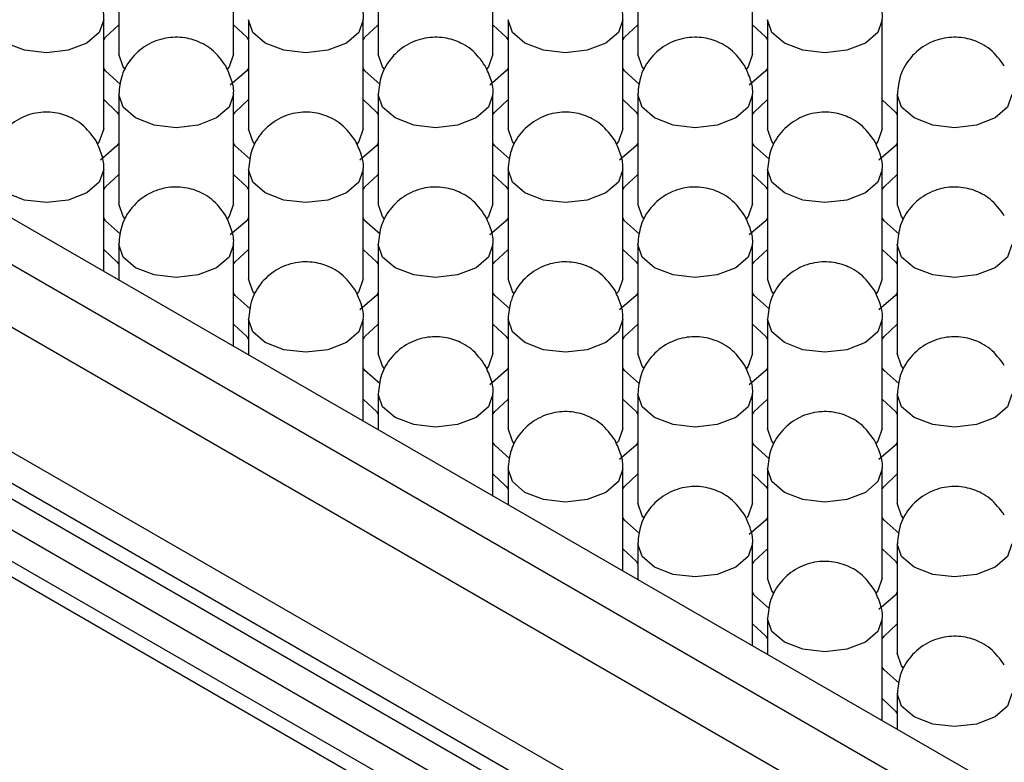
# Model space of a CAD drawing. Units: millimetres. Extents: x 11673 to 11970, y -7568 to -7358.
# Drawn here: x 11702 to 11707, y -7533 to -7529 of the extents above; entities that cross this region are included whole.
import ezdxf

# ---------------------------------------------------------------- set-up
doc = ezdxf.new("R2010")
doc.units = ezdxf.units.MM
doc.header["$LTSCALE"] = 10
doc.layers.add('1轮廓实线层', color=7, linetype='Continuous')

msp = doc.modelspace()

# ---------------------------------------------------------------- linework, layer by layer
at = {"layer": '1轮廓实线层'}
for p, q in [((11697.594446, -7527.260084), (11727.588229, -7544.575126)), ((11727.530842, -7544.786921), (11697.382313, -7527.382546)), ((11697.240891, -7527.627495), (11727.472379, -7545.079762)), ((11702.343188, -7528.248082), (11702.343188, -7528.819661)), ((11702.943188, -7528.81966), (11702.943188, -7528.248081)), ((11703.700834, -7528.248082), (11703.700834, -7528.81966)), ((11704.300834, -7528.81966), (11704.300834, -7528.248082)), ((11705.058478, -7528.248082), (11705.058478, -7528.81966)), ((11705.658479, -7528.81966), (11705.658479, -7528.248082)), ((11727.434351, -7545.711041), (11697.240891, -7528.280728)), ((11697.240891, -7528.52569), (11727.434351, -7545.956003)), ((11697.311603, -7528.484869), (11727.434352, -7545.874362)), ((11702.264365, -7529.211536), (11702.264365, -7528.639958)), ((11703.02201, -7528.639958), (11703.02201, -7529.211537)), ((11703.622012, -7529.211536), (11703.622012, -7528.639958)), ((11704.379656, -7528.639958), (11704.379656, -7529.211536)), ((11704.979656, -7529.211536), (11704.979656, -7528.639958)), ((11705.737301, -7528.639958), (11705.737301, -7529.211536)), ((11706.337301, -7529.211536), (11706.337301, -7528.639958)), ((11727.434351, -7546.119312), (11697.240891, -7528.688998)), ((11697.240891, -7528.93396), (11727.434351, -7546.364274)), ((11727.434352, -7546.282632), (11697.311603, -7528.893139)), ((11702.343189, -7529.031833), (11702.343189, -7529.603412)), ((11702.943188, -7529.603413), (11702.943188, -7529.031834)), ((11703.700832, -7529.031834), (11703.700832, -7529.603413)), ((11704.300834, -7529.603412), (11704.300834, -7529.031833)), ((11705.058478, -7529.031833), (11705.058478, -7529.603412)), ((11705.658479, -7529.603412), (11705.658479, -7529.031833)), ((11706.416123, -7529.031833), (11706.416123, -7529.603412)), ((11702.264367, -7529.955972), (11702.264367, -7529.423709)), ((11703.022011, -7529.423709), (11703.022011, -7529.995288)), ((11703.62201, -7529.995288), (11703.62201, -7529.42371)), ((11704.379655, -7529.42371), (11704.379655, -7529.995288)), ((11704.979656, -7529.995288), (11704.979656, -7529.423709)), ((11705.737301, -7529.423709), (11705.737301, -7529.995288)), ((11706.337301, -7529.995288), (11706.337301, -7529.423709)), ((11702.343188, -7529.815586), (11702.343188, -7530.001476)), ((11702.943189, -7530.347848), (11702.943189, -7529.815585)), ((11703.700834, -7529.815585), (11703.700834, -7530.387164)), ((11704.300833, -7530.387164), (11704.300833, -7529.815586)), ((11705.058477, -7529.815586), (11705.058477, -7530.387164)), ((11705.658479, -7530.387164), (11705.658479, -7529.815585)), ((11706.416123, -7529.815585), (11706.416123, -7530.387164)), ((11703.02201, -7530.207462), (11703.02201, -7530.393352)), ((11703.622012, -7530.739723), (11703.622012, -7530.207461)), ((11704.379656, -7530.207461), (11704.379656, -7530.779039)), ((11704.979655, -7530.77904), (11704.979655, -7530.207462)), ((11705.7373, -7530.207462), (11705.7373, -7530.77904)), ((11706.337301, -7530.779039), (11706.337301, -7530.207461)), ((11703.700832, -7530.599337), (11703.700832, -7530.785227)), ((11704.300834, -7531.131599), (11704.300834, -7530.599337)), ((11705.058478, -7530.599337), (11705.058478, -7531.170915)), ((11705.658478, -7531.170916), (11705.658478, -7530.599337)), ((11706.416122, -7530.599337), (11706.416122, -7531.170916)), ((11704.379655, -7530.991213), (11704.379655, -7531.177103)), ((11704.979656, -7531.523475), (11704.979656, -7530.991213)), ((11705.737301, -7530.991213), (11705.737301, -7531.562791)), ((11706.3373, -7531.562792), (11706.3373, -7530.991213)), ((11705.058477, -7531.383089), (11705.058477, -7531.568979)), ((11705.658479, -7531.915351), (11705.658479, -7531.383088)), ((11706.416124, -7531.383089), (11706.416124, -7531.954667)), ((11705.7373, -7531.774965), (11705.7373, -7531.960855)), ((11706.337301, -7532.307227), (11706.337301, -7531.774964)), ((11706.416123, -7532.166841), (11706.416123, -7532.352731))]:
    msp.add_line(p, q, dxfattribs=at)
at = {"layer": '1轮廓实线层', "flags": 128}
for points in [[(11702.264365, -7528.64006), (11702.241531, -7528.706233), (11702.176497, -7528.76242), (11702.07917, -7528.799962), (11701.964365, -7528.813143), (11701.849561, -7528.79996), (11701.752233, -7528.762419)], [(11702.266044, -7528.742723), (11702.273636, -7528.731293), (11702.341511, -7528.668029)], [(11702.944866, -7528.66803), (11703.01274, -7528.731293), (11703.020333, -7528.742724)], [(11703.109879, -7528.762418), (11703.044846, -7528.706234), (11703.02201, -7528.639958), (11703.02201, -7528.639856)], [(11703.62201, -7528.640059), (11703.599174, -7528.706234), (11703.534143, -7528.762419), (11703.436816, -7528.799961), (11703.32201, -7528.813145), (11703.207205, -7528.799962), (11703.109879, -7528.762418)], [(11703.623688, -7528.742724), (11703.631281, -7528.731293), (11703.699155, -7528.66803)], [(11704.30251, -7528.66803), (11704.370385, -7528.731293), (11704.377978, -7528.742723)], [(11704.467524, -7528.762418), (11704.402492, -7528.706233), (11704.379656, -7528.639958), (11704.379656, -7528.639855)], [(11704.979656, -7528.64006), (11704.95682, -7528.706233), (11704.891788, -7528.762419), (11704.794461, -7528.799961), (11704.679656, -7528.813144), (11704.564851, -7528.799961), (11704.467524, -7528.762418)], [(11704.981334, -7528.742723), (11704.988926, -7528.731293), (11705.0568, -7528.66803)], [(11705.658478, -7528.666924), (11705.72803, -7528.731293), (11705.737301, -7528.745521)], [(11705.825169, -7528.762418), (11705.760137, -7528.706233), (11705.737301, -7528.639958), (11705.737301, -7528.639855)], [(11706.337301, -7528.64006), (11706.314465, -7528.706233), (11706.249432, -7528.762419), (11706.152106, -7528.799961), (11706.037301, -7528.813144), (11705.922496, -7528.799961), (11705.825169, -7528.762418)], [(11702.375935, -7528.898341), (11702.366024, -7528.885936), (11702.343188, -7528.819661)], [(11702.943188, -7528.81966), (11702.920352, -7528.885936), (11702.911439, -7528.8972)], [(11703.733581, -7528.898341), (11703.72367, -7528.885936), (11703.700834, -7528.81966)], [(11704.300834, -7528.81966), (11704.277998, -7528.885936), (11704.269085, -7528.897199)], [(11705.091225, -7528.898341), (11705.081315, -7528.885936), (11705.058478, -7528.81966)], [(11705.658479, -7528.81966), (11705.635643, -7528.885936), (11705.626731, -7528.8972)], [(11702.352374, -7528.978207), (11702.273636, -7528.908027), (11702.264366, -7528.8938)], [(11703.02201, -7528.8938), (11703.01274, -7528.908027), (11702.926031, -7528.982942)], [(11703.710018, -7528.978207), (11703.631281, -7528.908027), (11703.62201, -7528.8938)], [(11704.379656, -7528.893799), (11704.370385, -7528.908027), (11704.283676, -7528.982942)], [(11705.067664, -7528.978206), (11704.988926, -7528.908027), (11704.979655, -7528.8938)], [(11705.737301, -7528.893799), (11705.72803, -7528.908027), (11705.641321, -7528.982942)], [(11702.431055, -7529.154295), (11702.366025, -7529.098109), (11702.343189, -7529.031833), (11702.343189, -7529.031731)], [(11702.943187, -7529.031936), (11702.920353, -7529.098109), (11702.855319, -7529.154295), (11702.757993, -7529.191837), (11702.643189, -7529.20502), (11702.528384, -7529.191837), (11702.431055, -7529.154295)], [(11703.788701, -7529.154294), (11703.723669, -7529.098109), (11703.700832, -7529.031834), (11703.700832, -7529.031732)], [(11704.300834, -7529.031936), (11704.277997, -7529.098109), (11704.212965, -7529.154295), (11704.115639, -7529.191837), (11704.000833, -7529.20502), (11703.886028, -7529.191837), (11703.788701, -7529.154294)], [(11705.146346, -7529.154294), (11705.081315, -7529.098109), (11705.058478, -7529.031833), (11705.058478, -7529.031731)], [(11705.658479, -7529.031936), (11705.635643, -7529.098109), (11705.57061, -7529.154295), (11705.473283, -7529.191837), (11705.358479, -7529.20502), (11705.243674, -7529.191837), (11705.146346, -7529.154294)], [(11706.503991, -7529.154294), (11706.438959, -7529.098109), (11706.416123, -7529.031833), (11706.416123, -7529.031731)], [(11707.016124, -7529.031936), (11706.993287, -7529.098109), (11706.928255, -7529.154295), (11706.830928, -7529.191837), (11706.716123, -7529.20502), (11706.601319, -7529.191837), (11706.503991, -7529.154294)], [(11702.266044, -7529.059905), (11702.333919, -7529.123168), (11702.34151, -7529.134599)], [(11702.944867, -7529.134599), (11702.952458, -7529.123169), (11703.020334, -7529.059905)], [(11703.623688, -7529.059906), (11703.691562, -7529.123169), (11703.699155, -7529.134599)], [(11704.30251, -7529.134599), (11704.310103, -7529.123169), (11704.377977, -7529.059906)], [(11704.981333, -7529.059906), (11705.049207, -7529.123169), (11705.056801, -7529.134599)], [(11705.660156, -7529.134599), (11705.667748, -7529.123169), (11705.735622, -7529.059906)], [(11706.337301, -7529.0588), (11706.406852, -7529.123169), (11706.416123, -7529.137397)], [(11702.264365, -7529.211536), (11702.241531, -7529.277812), (11702.232617, -7529.289075)], [(11703.054757, -7529.290217), (11703.044846, -7529.277812), (11703.02201, -7529.211537)], [(11703.622012, -7529.211536), (11703.599174, -7529.277812), (11703.590261, -7529.289075)], [(11704.412403, -7529.290217), (11704.402492, -7529.277812), (11704.379656, -7529.211536)], [(11704.979656, -7529.211536), (11704.95682, -7529.277812), (11704.947908, -7529.289075)], [(11705.770049, -7529.290217), (11705.760137, -7529.277812), (11705.737301, -7529.211536)], [(11706.337301, -7529.211536), (11706.314465, -7529.277812), (11706.305553, -7529.289075)], [(11702.343189, -7529.285675), (11702.333916, -7529.299904), (11702.247208, -7529.374819)], [(11703.031196, -7529.370083), (11702.952458, -7529.299903), (11702.943188, -7529.285676)], [(11703.700832, -7529.285676), (11703.691562, -7529.299903), (11703.604854, -7529.374818)], [(11704.388841, -7529.370083), (11704.310103, -7529.299903), (11704.300833, -7529.285676)], [(11705.058478, -7529.285675), (11705.049207, -7529.299903), (11704.962498, -7529.374818)], [(11705.746487, -7529.370082), (11705.667749, -7529.299904), (11705.658478, -7529.285676)], [(11706.416123, -7529.285675), (11706.406852, -7529.299903), (11706.320143, -7529.374818)], [(11702.264366, -7529.423811), (11702.241529, -7529.489985), (11702.176498, -7529.546171), (11702.079171, -7529.583713), (11701.964365, -7529.596896), (11701.849561, -7529.583713), (11701.752234, -7529.54617)], [(11702.266043, -7529.526475), (11702.273637, -7529.515044), (11702.34151, -7529.451781)], [(11702.944867, -7529.451781), (11703.012741, -7529.515044), (11703.020333, -7529.526475)], [(11703.109878, -7529.546171), (11703.044847, -7529.489985), (11703.022011, -7529.423709), (11703.022011, -7529.423607)], [(11703.62201, -7529.423812), (11703.599175, -7529.489985), (11703.534142, -7529.546171), (11703.436815, -7529.583713), (11703.322011, -7529.596896), (11703.207206, -7529.583713), (11703.109878, -7529.546171)], [(11703.623689, -7529.526475), (11703.631281, -7529.515045), (11703.699156, -7529.451781)], [(11704.30251, -7529.451781), (11704.370385, -7529.515045), (11704.377977, -7529.526475)], [(11704.467524, -7529.54617), (11704.402491, -7529.489985), (11704.379655, -7529.42371), (11704.379655, -7529.423608)], [(11704.979656, -7529.423811), (11704.956819, -7529.489985), (11704.891788, -7529.546171), (11704.794461, -7529.583713), (11704.679655, -7529.596896), (11704.56485, -7529.583713), (11704.467524, -7529.54617)], [(11704.981333, -7529.526475), (11704.988926, -7529.515045), (11705.0568, -7529.451781)], [(11705.660155, -7529.451781), (11705.72803, -7529.515045), (11705.735623, -7529.526475)], [(11705.825169, -7529.54617), (11705.760137, -7529.489985), (11705.737301, -7529.423709), (11705.737301, -7529.423607)], [(11706.337301, -7529.423811), (11706.314465, -7529.489985), (11706.249432, -7529.546171), (11706.152106, -7529.583713), (11706.037301, -7529.596896), (11705.922496, -7529.583713), (11705.825169, -7529.54617)], [(11706.338979, -7529.526475), (11706.34657, -7529.515045), (11706.414445, -7529.451781)], [(11702.375936, -7529.682092), (11702.366025, -7529.669687), (11702.343189, -7529.603412)], [(11702.943188, -7529.603413), (11702.920353, -7529.669687), (11702.91144, -7529.680951)], [(11703.73358, -7529.682093), (11703.723669, -7529.669688), (11703.700832, -7529.603413)], [(11704.300834, -7529.603412), (11704.277997, -7529.669688), (11704.269085, -7529.680952)], [(11705.091226, -7529.682093), (11705.081315, -7529.669687), (11705.058478, -7529.603412)], [(11705.658479, -7529.603412), (11705.635643, -7529.669687), (11705.626731, -7529.680951)], [(11706.448871, -7529.682093), (11706.438959, -7529.669687), (11706.416123, -7529.603412)], [(11702.352375, -7529.761958), (11702.273635, -7529.69178), (11702.264367, -7529.677551)], [(11703.022011, -7529.677551), (11703.012739, -7529.69178), (11702.92603, -7529.766694)], [(11703.710018, -7529.761958), (11703.631281, -7529.691779), (11703.62201, -7529.677552)], [(11704.379655, -7529.677552), (11704.370385, -7529.691779), (11704.283676, -7529.766694)], [(11705.067663, -7529.761958), (11704.988927, -7529.69178), (11704.979655, -7529.677552)], [(11705.737301, -7529.677551), (11705.72803, -7529.691779), (11705.641321, -7529.766694)], [(11706.425309, -7529.761958), (11706.346571, -7529.69178), (11706.3373, -7529.677552)], [(11702.431056, -7529.938046), (11702.366024, -7529.881861), (11702.343188, -7529.815586), (11702.343188, -7529.815483)], [(11702.943189, -7529.815687), (11702.920352, -7529.881861), (11702.85532, -7529.938047), (11702.757994, -7529.975588), (11702.643188, -7529.988772), (11702.528383, -7529.975589), (11702.431056, -7529.938046)], [(11703.7887, -7529.938047), (11703.72367, -7529.881861), (11703.700834, -7529.815585), (11703.700834, -7529.815483)], [(11704.300833, -7529.815688), (11704.277998, -7529.881861), (11704.212964, -7529.938047), (11704.115638, -7529.975589), (11704.000834, -7529.988772), (11703.886029, -7529.975588), (11703.7887, -7529.938047)], [(11705.146346, -7529.938046), (11705.081314, -7529.881861), (11705.058477, -7529.815586), (11705.058477, -7529.815483)], [(11705.658479, -7529.815687), (11705.635642, -7529.881861), (11705.57061, -7529.938047), (11705.473283, -7529.975588), (11705.358478, -7529.988772), (11705.243673, -7529.975589), (11705.146346, -7529.938046)], [(11706.503992, -7529.938047), (11706.438959, -7529.881861), (11706.416123, -7529.815585), (11706.416123, -7529.815483)], [(11707.016124, -7529.815687), (11706.993287, -7529.881861), (11706.928255, -7529.938047), (11706.830928, -7529.975588), (11706.716123, -7529.988772), (11706.601319, -7529.975588), (11706.503992, -7529.938047)], [(11702.266043, -7529.843657), (11702.333917, -7529.906921), (11702.341511, -7529.918351)], [(11702.944866, -7529.918351), (11702.952459, -7529.90692), (11703.020333, -7529.843657)], [(11703.623689, -7529.843657), (11703.691563, -7529.90692), (11703.699155, -7529.918351)], [(11704.302511, -7529.918351), (11704.310103, -7529.906921), (11704.377978, -7529.843657)], [(11704.981333, -7529.843657), (11705.049207, -7529.906921), (11705.0568, -7529.918351)], [(11705.660155, -7529.918351), (11705.667748, -7529.906921), (11705.735622, -7529.843657)], [(11706.338978, -7529.843657), (11706.406852, -7529.906921), (11706.414446, -7529.918351)], [(11703.054758, -7530.073968), (11703.044847, -7530.061563), (11703.022011, -7529.995288)], [(11703.62201, -7529.995288), (11703.599175, -7530.061563), (11703.590263, -7530.072827)], [(11704.412403, -7530.073969), (11704.402491, -7530.061564), (11704.379655, -7529.995288)], [(11704.979656, -7529.995288), (11704.956819, -7530.061564), (11704.947907, -7530.072828)], [(11705.770049, -7530.073969), (11705.760137, -7530.061563), (11705.737301, -7529.995288)], [(11706.337301, -7529.995288), (11706.314465, -7530.061563), (11706.305553, -7530.072827)], [(11703.031197, -7530.153834), (11702.952457, -7530.083656), (11702.943189, -7530.069427)], [(11703.700834, -7530.069427), (11703.691561, -7530.083656), (11703.604853, -7530.15857)], [(11704.388841, -7530.153834), (11704.310104, -7530.083656), (11704.300833, -7530.069428)], [(11705.058477, -7530.069428), (11705.049207, -7530.083655), (11704.962498, -7530.15857)], [(11705.746486, -7530.153834), (11705.667749, -7530.083656), (11705.658478, -7530.069428)], [(11706.416123, -7530.069427), (11706.406852, -7530.083655), (11706.320143, -7530.15857)], [(11703.109879, -7530.329922), (11703.044846, -7530.273737), (11703.02201, -7530.207462), (11703.02201, -7530.207359)], [(11703.622012, -7530.207563), (11703.599174, -7530.273737), (11703.534143, -7530.329922), (11703.436816, -7530.367464), (11703.32201, -7530.380648), (11703.207205, -7530.367465), (11703.109879, -7530.329922)], [(11704.467523, -7530.329922), (11704.402492, -7530.273736), (11704.379656, -7530.207461), (11704.379656, -7530.207359)], [(11704.979655, -7530.207564), (11704.95682, -7530.273736), (11704.891787, -7530.329923), (11704.79446, -7530.367465), (11704.679656, -7530.380647), (11704.564851, -7530.367464), (11704.467523, -7530.329922)], [(11705.82517, -7530.329922), (11705.760136, -7530.273737), (11705.7373, -7530.207462), (11705.7373, -7530.207359)], [(11706.337301, -7530.207563), (11706.314464, -7530.273737), (11706.249432, -7530.329922), (11706.152106, -7530.367464), (11706.0373, -7530.380648), (11705.922495, -7530.367465), (11705.82517, -7530.329922)], [(11702.944866, -7530.235533), (11703.01274, -7530.298796), (11703.020334, -7530.310226)], [(11703.623688, -7530.310227), (11703.631282, -7530.298796), (11703.699155, -7530.235533)], [(11704.302511, -7530.235532), (11704.370386, -7530.298796), (11704.377977, -7530.310227)], [(11704.981334, -7530.310226), (11704.988926, -7530.298796), (11705.056801, -7530.235532)], [(11705.660155, -7530.235533), (11705.72803, -7530.298796), (11705.735622, -7530.310227)], [(11706.338978, -7530.310227), (11706.346571, -7530.298797), (11706.414445, -7530.235533)], [(11703.733582, -7530.465845), (11703.72367, -7530.453439), (11703.700834, -7530.387164)], [(11704.300833, -7530.387164), (11704.277998, -7530.453439), (11704.269086, -7530.464703)], [(11705.091225, -7530.465845), (11705.081314, -7530.45344), (11705.058477, -7530.387164)], [(11705.658479, -7530.387164), (11705.635642, -7530.45344), (11705.62673, -7530.464704)], [(11706.448871, -7530.465845), (11706.438959, -7530.453439), (11706.416123, -7530.387164)], [(11703.710019, -7530.54571), (11703.631281, -7530.475532), (11703.622012, -7530.461303)], [(11704.379656, -7530.461303), (11704.370384, -7530.475531), (11704.283675, -7530.550446)], [(11705.067663, -7530.54571), (11704.988927, -7530.475531), (11704.979655, -7530.461303)], [(11705.7373, -7530.461303), (11705.72803, -7530.475531), (11705.641321, -7530.550446)], [(11706.425308, -7530.54571), (11706.346571, -7530.475531), (11706.3373, -7530.461303)], [(11703.623688, -7530.627409), (11703.691562, -7530.690672), (11703.699156, -7530.702102)], [(11703.788701, -7530.721798), (11703.723669, -7530.665613), (11703.700832, -7530.599337), (11703.700832, -7530.599235)], [(11704.300834, -7530.599439), (11704.277997, -7530.665613), (11704.212965, -7530.721798), (11704.115639, -7530.75934), (11704.000833, -7530.772524), (11703.886028, -7530.759341), (11703.788701, -7530.721798)], [(11704.30251, -7530.702103), (11704.310104, -7530.690672), (11704.377977, -7530.627409)], [(11704.981334, -7530.627408), (11705.049208, -7530.690672), (11705.0568, -7530.702103)], [(11705.146346, -7530.721799), (11705.081315, -7530.665612), (11705.058478, -7530.599337), (11705.058478, -7530.599235)], [(11705.658478, -7530.59944), (11705.635643, -7530.665612), (11705.570609, -7530.721799), (11705.473282, -7530.759341), (11705.358479, -7530.772523), (11705.243674, -7530.75934), (11705.146346, -7530.721799)], [(11705.660156, -7530.702102), (11705.667749, -7530.690673), (11705.735623, -7530.627408)], [(11706.338978, -7530.627409), (11706.406852, -7530.690672), (11706.414445, -7530.702103)], [(11706.503991, -7530.721798), (11706.438959, -7530.665613), (11706.416122, -7530.599337), (11706.416123, -7530.599235)], [(11707.016124, -7530.599439), (11706.993286, -7530.665613), (11706.928255, -7530.721798), (11706.830928, -7530.75934), (11706.716122, -7530.772524), (11706.601317, -7530.759341), (11706.503991, -7530.721798)], [(11704.412404, -7530.857721), (11704.402492, -7530.845315), (11704.379656, -7530.779039)], [(11704.979655, -7530.77904), (11704.95682, -7530.845315), (11704.947908, -7530.856579)], [(11705.770048, -7530.857721), (11705.760136, -7530.845315), (11705.7373, -7530.77904)], [(11706.337301, -7530.779039), (11706.314464, -7530.845315), (11706.305552, -7530.856579)], [(11704.388842, -7530.937585), (11704.310103, -7530.867408), (11704.300834, -7530.853179)], [(11705.058478, -7530.853179), (11705.049206, -7530.867407), (11704.962497, -7530.942322)], [(11705.746486, -7530.937586), (11705.667749, -7530.867407), (11705.658478, -7530.853179)], [(11706.416122, -7530.853179), (11706.406853, -7530.867407), (11706.320143, -7530.942321)], [(11704.467525, -7531.113674), (11704.402491, -7531.057489), (11704.379655, -7530.991213), (11704.379655, -7530.991111)], [(11704.979656, -7530.991315), (11704.956819, -7531.057489), (11704.891788, -7531.113674), (11704.794461, -7531.151216), (11704.679655, -7531.1644), (11704.56485, -7531.151217), (11704.467525, -7531.113674)], [(11705.825168, -7531.113674), (11705.760137, -7531.057488), (11705.737301, -7530.991213), (11705.737301, -7530.991111)], [(11706.3373, -7530.991315), (11706.314465, -7531.057488), (11706.249431, -7531.113675), (11706.152105, -7531.151217), (11706.037301, -7531.164399), (11705.922496, -7531.151216), (11705.825168, -7531.113674)], [(11704.30251, -7531.019285), (11704.370385, -7531.082548), (11704.377978, -7531.093978)], [(11704.981333, -7531.093979), (11704.988928, -7531.082548), (11705.0568, -7531.019285)], [(11705.660156, -7531.019284), (11705.728031, -7531.082547), (11705.735622, -7531.093979)], [(11706.338979, -7531.093978), (11706.346571, -7531.082548), (11706.414446, -7531.019284)], [(11705.091226, -7531.249596), (11705.081315, -7531.237191), (11705.058478, -7531.170915)], [(11705.658478, -7531.170916), (11705.635643, -7531.237191), (11705.62912, -7531.245635)], [(11706.44887, -7531.249597), (11706.438959, -7531.237192), (11706.416122, -7531.170916)], [(11705.067664, -7531.329461), (11704.988926, -7531.259284), (11704.979656, -7531.245054)], [(11705.737301, -7531.245054), (11705.72803, -7531.259284), (11705.64132, -7531.334198)], [(11706.425309, -7531.329462), (11706.346571, -7531.259283), (11706.3373, -7531.245055)], [(11704.981333, -7531.411161), (11705.049207, -7531.474424), (11705.056801, -7531.485854)], [(11705.146347, -7531.50555), (11705.081314, -7531.449365), (11705.058477, -7531.383089), (11705.058478, -7531.382987)], [(11705.658479, -7531.383191), (11705.635642, -7531.449364), (11705.57061, -7531.50555), (11705.473283, -7531.543092), (11705.358478, -7531.556275), (11705.243673, -7531.543092), (11705.146347, -7531.50555)], [(11705.660156, -7531.485855), (11705.667749, -7531.474424), (11705.735623, -7531.411161)], [(11706.338979, -7531.41116), (11706.406853, -7531.474424), (11706.414445, -7531.485855)], [(11706.50399, -7531.50555), (11706.43896, -7531.449364), (11706.416124, -7531.383089), (11706.416124, -7531.382987)], [(11707.016123, -7531.383191), (11706.993288, -7531.449364), (11706.928254, -7531.505551), (11706.830928, -7531.543093), (11706.716123, -7531.556275), (11706.601319, -7531.543092), (11706.50399, -7531.50555)], [(11705.770049, -7531.641472), (11705.760137, -7531.629067), (11705.737301, -7531.562791)], [(11706.3373, -7531.562792), (11706.314465, -7531.629067), (11706.305553, -7531.64033)], [(11705.746487, -7531.721337), (11705.667748, -7531.65116), (11705.658479, -7531.63693)], [(11706.416124, -7531.636931), (11706.406851, -7531.651159), (11706.320142, -7531.726074)], [(11705.825169, -7531.897425), (11705.760136, -7531.841241), (11705.7373, -7531.774965), (11705.7373, -7531.774863)], [(11706.337301, -7531.775066), (11706.314464, -7531.841241), (11706.249433, -7531.897426), (11706.152106, -7531.934968), (11706.0373, -7531.948151), (11705.922495, -7531.934968), (11705.825169, -7531.897425)], [(11705.660156, -7531.803037), (11705.72803, -7531.8663), (11705.735624, -7531.87773)], [(11706.338978, -7531.877731), (11706.346572, -7531.866299), (11706.414445, -7531.803037)], [(11706.448871, -7532.033348), (11706.43896, -7532.020943), (11706.416124, -7531.954667)], [(11706.42531, -7532.113213), (11706.34657, -7532.043035), (11706.337301, -7532.028806)], [(11706.503992, -7532.289302), (11706.438959, -7532.233116), (11706.416123, -7532.166841), (11706.416123, -7532.166739)], [(11707.016124, -7532.166942), (11706.993287, -7532.233116), (11706.928255, -7532.289302), (11706.830929, -7532.326844), (11706.716122, -7532.340027), (11706.601317, -7532.326844), (11706.503992, -7532.289302)], [(11706.338978, -7532.194913), (11706.406852, -7532.258176), (11706.414446, -7532.269606)]]:
    msp.add_lwpolyline(points, dxfattribs=at)
at = {"layer": '1轮廓实线层'}
for points, knots in [([(11702.264155, -7528.640236), (11702.264225, -7528.639828), (11702.268543, -7528.614829), (11702.256483, -7528.561323), (11702.23522, -7528.514354), (11702.224181, -7528.489969)], [0, 0, 0, 0, 0.00791247, 0.48493404, 1, 1, 1, 1]), ([(11703.621801, -7528.640236), (11703.621871, -7528.639828), (11703.626189, -7528.614828), (11703.614126, -7528.561324), (11703.592864, -7528.514355), (11703.581826, -7528.48997)], [0, 0, 0, 0, 0.007912563, 0.48493394, 1, 1, 1, 1]), ([(11704.979445, -7528.640236), (11704.979515, -7528.639828), (11704.983852, -7528.614832), (11704.971764, -7528.561322), (11704.950507, -7528.514355), (11704.93947, -7528.48997)], [0, 0, 0, 0, 0.007917459, 0.484938534, 1, 1, 1, 1]), ([(11706.337089, -7528.640236), (11706.33716, -7528.639828), (11706.341497, -7528.614832), (11706.329409, -7528.561322), (11706.308151, -7528.514355), (11706.297115, -7528.48997)], [0, 0, 0, 0, 0.007917459, 0.484938534, 1, 1, 1, 1]), ([(11702.903004, -7528.881845), (11702.88035, -7528.850786), (11702.84717, -7528.805293), (11702.774573, -7528.759208), (11702.698309, -7528.731834), (11702.598617, -7528.72917), (11702.495783, -7528.762668), (11702.410122, -7528.832862), (11702.353588, -7528.927634), (11702.34674, -7528.997479), (11702.343399, -7529.031555)], [0, 0, 0, 0, 0.14569288, 0.21339448, 0.32703513, 0.45284794, 0.58930553, 0.73314899, 0.8698041, 1, 1, 1, 1]), ([(11704.260648, -7528.881846), (11704.237994, -7528.850787), (11704.204813, -7528.805295), (11704.13222, -7528.759206), (11704.055954, -7528.731833), (11703.956261, -7528.729171), (11703.853426, -7528.762668), (11703.767766, -7528.832861), (11703.711234, -7528.927635), (11703.704385, -7528.997479), (11703.701043, -7529.031556)], [0, 0, 0, 0, 0.14569132, 0.21339302, 0.3270336, 0.45284898, 0.58930649, 0.73314986, 0.8698022, 1, 1, 1, 1]), ([(11705.618293, -7528.881846), (11705.59564, -7528.850786), (11705.562459, -7528.805293), (11705.489864, -7528.759206), (11705.413599, -7528.731836), (11705.313907, -7528.729169), (11705.211073, -7528.76267), (11705.125411, -7528.832861), (11705.068879, -7528.927635), (11705.062031, -7528.997478), (11705.058689, -7529.031555)], [0, 0, 0, 0, 0.14569122, 0.21339371, 0.32703393, 0.45284819, 0.58930484, 0.7331505, 0.86980302, 1, 1, 1, 1]), ([(11706.975938, -7528.881846), (11706.953284, -7528.850786), (11706.920104, -7528.805293), (11706.847509, -7528.759206), (11706.771244, -7528.731835), (11706.671552, -7528.729171), (11706.568718, -7528.762669), (11706.483055, -7528.832861), (11706.426524, -7528.927635), (11706.419675, -7528.997478), (11706.416334, -7529.031555)], [0, 0, 0, 0, 0.14569127, 0.21339378, 0.32703403, 0.45284697, 0.5893047, 0.73315041, 0.86980297, 1, 1, 1, 1]), ([(11702.942977, -7529.032112), (11702.943048, -7529.031704), (11702.947365, -7529.006705), (11702.935305, -7528.9532), (11702.914043, -7528.90623), (11702.903004, -7528.881845)], [0, 0, 0, 0, 0.00791252, 0.48493702, 1, 1, 1, 1]), ([(11704.300623, -7529.032111), (11704.300694, -7529.031704), (11704.305011, -7529.006704), (11704.292948, -7528.9532), (11704.271686, -7528.906231), (11704.260648, -7528.881846)], [0, 0, 0, 0, 0.007912563, 0.48493394, 1, 1, 1, 1]), ([(11705.658267, -7529.032112), (11705.658338, -7529.031704), (11705.662674, -7529.006707), (11705.650586, -7528.953198), (11705.629329, -7528.90623), (11705.618293, -7528.881846)], [0, 0, 0, 0, 0.007917459, 0.484938534, 1, 1, 1, 1]), ([(11702.224181, -7529.273722), (11702.201527, -7529.242662), (11702.168345, -7529.197171), (11702.095752, -7529.151082), (11702.019486, -7529.123709), (11701.919794, -7529.121047), (11701.816959, -7529.154544), (11701.731298, -7529.224737), (11701.674767, -7529.319511), (11701.667918, -7529.389355), (11701.664576, -7529.423432)], [0, 0, 0, 0, 0.1456928, 0.21339295, 0.32703354, 0.45284894, 0.58930645, 0.73314984, 0.86980219, 1, 1, 1, 1]), ([(11703.581827, -7529.273721), (11703.559173, -7529.242662), (11703.525992, -7529.197168), (11703.453396, -7529.151084), (11703.377131, -7529.12371), (11703.277439, -7529.121046), (11703.174605, -7529.154544), (11703.088944, -7529.224737), (11703.03241, -7529.31951), (11703.025563, -7529.389354), (11703.022222, -7529.423431)], [0, 0, 0, 0, 0.1456914, 0.21339454, 0.32703519, 0.45284798, 0.58930556, 0.73314901, 0.86980412, 1, 1, 1, 1]), ([(11704.93947, -7529.273722), (11704.916817, -7529.242663), (11704.883636, -7529.197171), (11704.811042, -7529.151082), (11704.734776, -7529.12371), (11704.635084, -7529.121046), (11704.53225, -7529.154546), (11704.446588, -7529.224737), (11704.390057, -7529.319511), (11704.383207, -7529.389355), (11704.379866, -7529.423432)], [0, 0, 0, 0, 0.14569141, 0.21339316, 0.32703228, 0.45284911, 0.58930567, 0.73314969, 0.86980211, 1, 1, 1, 1]), ([(11706.297115, -7529.273722), (11706.274462, -7529.242662), (11706.241282, -7529.197169), (11706.168687, -7529.151082), (11706.092421, -7529.123711), (11705.99273, -7529.121046), (11705.889896, -7529.154545), (11705.804233, -7529.224736), (11705.747701, -7529.319511), (11705.740853, -7529.389354), (11705.737511, -7529.423431)], [0, 0, 0, 0, 0.14569127, 0.21339378, 0.32703403, 0.45284697, 0.5893047, 0.73315041, 0.86980297, 1, 1, 1, 1]), ([(11702.264156, -7529.423987), (11702.264226, -7529.423579), (11702.268544, -7529.39858), (11702.256481, -7529.345076), (11702.235219, -7529.298107), (11702.224181, -7529.273722)], [0, 0, 0, 0, 0.007912563, 0.48493394, 1, 1, 1, 1]), ([(11703.6218, -7529.423988), (11703.62187, -7529.42358), (11703.626188, -7529.39858), (11703.614128, -7529.345076), (11703.592865, -7529.298106), (11703.581827, -7529.273721)], [0, 0, 0, 0, 0.00791252, 0.48493702, 1, 1, 1, 1]), ([(11704.979446, -7529.423987), (11704.979516, -7529.423579), (11704.983833, -7529.39858), (11704.97177, -7529.345076), (11704.950509, -7529.298107), (11704.93947, -7529.273722)], [0, 0, 0, 0, 0.007912563, 0.48493394, 1, 1, 1, 1]), ([(11706.337089, -7529.423988), (11706.33716, -7529.42358), (11706.341497, -7529.398583), (11706.329409, -7529.345074), (11706.308151, -7529.298106), (11706.297115, -7529.273722)], [0, 0, 0, 0, 0.007917459, 0.484938534, 1, 1, 1, 1]), ([(11702.903003, -7529.665598), (11702.880349, -7529.634539), (11702.847168, -7529.589046), (11702.774575, -7529.542958), (11702.698309, -7529.515585), (11702.598616, -7529.512923), (11702.495782, -7529.54642), (11702.410121, -7529.616613), (11702.35359, -7529.711387), (11702.34674, -7529.78123), (11702.343398, -7529.815308)], [0, 0, 0, 0, 0.14569132, 0.21339302, 0.3270336, 0.45284898, 0.58930649, 0.73314986, 0.8698022, 1, 1, 1, 1]), ([(11704.260649, -7529.665597), (11704.237996, -7529.634537), (11704.204815, -7529.589044), (11704.132219, -7529.54296), (11704.055954, -7529.515587), (11703.956262, -7529.512921), (11703.853428, -7529.546421), (11703.767767, -7529.616613), (11703.711233, -7529.711386), (11703.704385, -7529.78123), (11703.701044, -7529.815307)], [0, 0, 0, 0, 0.14569149, 0.21339468, 0.32703387, 0.45284811, 0.58930474, 0.73314884, 0.86980403, 1, 1, 1, 1]), ([(11705.618293, -7529.665598), (11705.595639, -7529.634539), (11705.562458, -7529.589046), (11705.489865, -7529.542958), (11705.413599, -7529.515586), (11705.313907, -7529.512923), (11705.211072, -7529.546421), (11705.12541, -7529.616613), (11705.068879, -7529.711387), (11705.06203, -7529.78123), (11705.058688, -7529.815308)], [0, 0, 0, 0, 0.14569146, 0.21339323, 0.32703239, 0.45284789, 0.58930553, 0.7331496, 0.86980207, 1, 1, 1, 1]), ([(11706.975938, -7529.665598), (11706.953284, -7529.634538), (11706.920104, -7529.589045), (11706.847509, -7529.542958), (11706.771244, -7529.515587), (11706.671552, -7529.512922), (11706.568718, -7529.546421), (11706.483055, -7529.616612), (11706.426524, -7529.711386), (11706.419675, -7529.78123), (11706.416334, -7529.815307)], [0, 0, 0, 0, 0.14569127, 0.21339378, 0.32703403, 0.45284697, 0.5893047, 0.73315041, 0.86980297, 1, 1, 1, 1]), ([(11702.942978, -7529.815863), (11702.943049, -7529.815455), (11702.947366, -7529.790456), (11702.935303, -7529.736952), (11702.914042, -7529.689983), (11702.903003, -7529.665598)], [0, 0, 0, 0, 0.007912563, 0.48493394, 1, 1, 1, 1]), ([(11704.300622, -7529.815864), (11704.300693, -7529.815456), (11704.30501, -7529.790456), (11704.29295, -7529.736951), (11704.271688, -7529.689982), (11704.260649, -7529.665597)], [0, 0, 0, 0, 0.00791252, 0.48493702, 1, 1, 1, 1]), ([(11705.658268, -7529.815863), (11705.658338, -7529.815455), (11705.662656, -7529.790456), (11705.650593, -7529.736952), (11705.629331, -7529.689983), (11705.618293, -7529.665598)], [0, 0, 0, 0, 0.007912563, 0.48493394, 1, 1, 1, 1]), ([(11703.581826, -7530.057474), (11703.559172, -7530.026414), (11703.525991, -7529.980922), (11703.453398, -7529.934834), (11703.377132, -7529.907462), (11703.277439, -7529.904798), (11703.174605, -7529.938297), (11703.088943, -7530.008488), (11703.032412, -7530.103263), (11703.025563, -7530.173106), (11703.022221, -7530.207184)], [0, 0, 0, 0, 0.14569141, 0.21339316, 0.32703228, 0.45284911, 0.58930567, 0.73314969, 0.86980211, 1, 1, 1, 1]), ([(11704.939471, -7530.057473), (11704.916818, -7530.026413), (11704.883637, -7529.98092), (11704.811041, -7529.934835), (11704.734777, -7529.907462), (11704.635085, -7529.904798), (11704.532251, -7529.938296), (11704.446589, -7530.008489), (11704.390055, -7530.103262), (11704.383208, -7530.173106), (11704.379867, -7530.207183)], [0, 0, 0, 0, 0.14569154, 0.21339475, 0.32703397, 0.45284689, 0.58930461, 0.73314875, 0.86980399, 1, 1, 1, 1]), ([(11706.297115, -7530.057474), (11706.274461, -7530.026414), (11706.24128, -7529.980922), (11706.168687, -7529.934834), (11706.092422, -7529.907461), (11705.99273, -7529.904799), (11705.889895, -7529.938297), (11705.804233, -7530.008489), (11705.747702, -7530.103263), (11705.740852, -7530.173106), (11705.73751, -7530.207184)], [0, 0, 0, 0, 0.14569146, 0.21339323, 0.32703239, 0.45284789, 0.58930553, 0.7331496, 0.86980207, 1, 1, 1, 1]), ([(11703.621801, -7530.207739), (11703.621871, -7530.207331), (11703.626189, -7530.182332), (11703.614126, -7530.128828), (11703.592864, -7530.081859), (11703.581826, -7530.057474)], [0, 0, 0, 0, 0.007912563, 0.48493394, 1, 1, 1, 1]), ([(11704.979445, -7530.20774), (11704.979515, -7530.207332), (11704.983832, -7530.182332), (11704.971773, -7530.128827), (11704.95051, -7530.081858), (11704.939471, -7530.057473)], [0, 0, 0, 0, 0.00791252, 0.48493702, 1, 1, 1, 1]), ([(11706.33709, -7530.207739), (11706.337161, -7530.207331), (11706.341478, -7530.182332), (11706.329417, -7530.128828), (11706.308154, -7530.081859), (11706.297115, -7530.057474)], [0, 0, 0, 0, 0.00791255, 0.48492854, 1, 1, 1, 1]), ([(11704.260648, -7530.449349), (11704.237994, -7530.41829), (11704.204813, -7530.372798), (11704.13222, -7530.32671), (11704.055954, -7530.299337), (11703.956262, -7530.296675), (11703.853428, -7530.330173), (11703.767766, -7530.400364), (11703.711234, -7530.495138), (11703.704385, -7530.564982), (11703.701043, -7530.599059)], [0, 0, 0, 0, 0.14569146, 0.21339323, 0.32703239, 0.45284789, 0.58930553, 0.7331496, 0.86980207, 1, 1, 1, 1]), ([(11705.618294, -7530.449349), (11705.59564, -7530.418289), (11705.56246, -7530.372796), (11705.489863, -7530.326711), (11705.413599, -7530.299338), (11705.313907, -7530.296674), (11705.211073, -7530.330172), (11705.125412, -7530.400364), (11705.068878, -7530.495138), (11705.06203, -7530.564982), (11705.058689, -7530.599059)], [0, 0, 0, 0, 0.14569154, 0.21339475, 0.32703397, 0.45284689, 0.58930461, 0.73314875, 0.86980399, 1, 1, 1, 1]), ([(11706.975938, -7530.449349), (11706.953284, -7530.41829), (11706.920103, -7530.372798), (11706.84751, -7530.326709), (11706.771244, -7530.299337), (11706.671552, -7530.296674), (11706.568717, -7530.330173), (11706.483056, -7530.400365), (11706.426525, -7530.495139), (11706.419675, -7530.564982), (11706.416333, -7530.599059)], [0, 0, 0, 0, 0.14569152, 0.21339331, 0.32703251, 0.45284875, 0.58930592, 0.73314977, 0.86980229, 1, 1, 1, 1]), ([(11704.300623, -7530.599615), (11704.300694, -7530.599207), (11704.305011, -7530.574208), (11704.292948, -7530.520703), (11704.271686, -7530.473734), (11704.260648, -7530.449349)], [0, 0, 0, 0, 0.007912563, 0.48493394, 1, 1, 1, 1]), ([(11705.658267, -7530.599615), (11705.658337, -7530.599207), (11705.662655, -7530.574208), (11705.650596, -7530.520703), (11705.629333, -7530.473734), (11705.618294, -7530.449349)], [0, 0, 0, 0, 0.0079125, 0.48493162, 1, 1, 1, 1]), ([(11704.93947, -7530.841225), (11704.916817, -7530.810166), (11704.883636, -7530.764674), (11704.811042, -7530.718585), (11704.734777, -7530.691213), (11704.635085, -7530.688551), (11704.53225, -7530.722049), (11704.446588, -7530.79224), (11704.390057, -7530.887014), (11704.383207, -7530.956858), (11704.379866, -7530.990935)], [0, 0, 0, 0, 0.14569146, 0.21339323, 0.32703239, 0.45284789, 0.58930553, 0.7331496, 0.86980207, 1, 1, 1, 1]), ([(11706.297116, -7530.841225), (11706.274463, -7530.810165), (11706.241282, -7530.764672), (11706.168686, -7530.718587), (11706.092421, -7530.691214), (11705.99273, -7530.688549), (11705.889896, -7530.722048), (11705.804234, -7530.792241), (11705.747701, -7530.887014), (11705.740853, -7530.956858), (11705.737511, -7530.990935)], [0, 0, 0, 0, 0.1456916, 0.21339483, 0.3270341, 0.45284775, 0.589305, 0.73314892, 0.86980421, 1, 1, 1, 1]), ([(11704.979446, -7530.991491), (11704.979516, -7530.991083), (11704.983833, -7530.966084), (11704.971772, -7530.912579), (11704.950509, -7530.86561), (11704.93947, -7530.841225)], [0, 0, 0, 0, 0.00791255, 0.48492854, 1, 1, 1, 1]), ([(11706.33709, -7530.991492), (11706.33716, -7530.991083), (11706.341466, -7530.966082), (11706.329423, -7530.91258), (11706.308157, -7530.86561), (11706.297116, -7530.841225)], [0, 0, 0, 0, 0.00791385, 0.48493501, 1, 1, 1, 1]), ([(11705.618293, -7531.233101), (11705.595639, -7531.202042), (11705.562458, -7531.15655), (11705.489865, -7531.110461), (11705.413599, -7531.083089), (11705.313907, -7531.080426), (11705.211072, -7531.113924), (11705.125411, -7531.184116), (11705.06888, -7531.27889), (11705.06203, -7531.348734), (11705.058688, -7531.382811)], [0, 0, 0, 0, 0.14569152, 0.21339331, 0.32703251, 0.45284875, 0.58930592, 0.73314977, 0.86980229, 1, 1, 1, 1]), ([(11706.975939, -7531.2331), (11706.953285, -7531.202041), (11706.920104, -7531.156548), (11706.847508, -7531.110463), (11706.771244, -7531.08309), (11706.671552, -7531.080426), (11706.568718, -7531.113924), (11706.483057, -7531.184117), (11706.426523, -7531.278889), (11706.419675, -7531.348734), (11706.416334, -7531.38281)], [0, 0, 0, 0, 0.14569162, 0.21339487, 0.32703415, 0.45284714, 0.58930493, 0.73314888, 0.86980419, 1, 1, 1, 1]), ([(11705.658269, -7531.383367), (11705.658339, -7531.382959), (11705.662645, -7531.357958), (11705.650599, -7531.304456), (11705.629333, -7531.257487), (11705.618293, -7531.233101)], [0, 0, 0, 0, 0.00791389, 0.48493194, 1, 1, 1, 1]), ([(11706.297115, -7531.624977), (11706.274461, -7531.593918), (11706.24128, -7531.548426), (11706.168687, -7531.502337), (11706.092422, -7531.474965), (11705.99273, -7531.472302), (11705.889895, -7531.5058), (11705.804233, -7531.575992), (11705.747702, -7531.670766), (11705.740853, -7531.74061), (11705.73751, -7531.774687)], [0, 0, 0, 0, 0.14569154, 0.21339334, 0.32703257, 0.45284814, 0.58930585, 0.73314972, 0.86980227, 1, 1, 1, 1]), ([(11706.337091, -7531.775243), (11706.337161, -7531.774835), (11706.341479, -7531.749835), (11706.329416, -7531.696331), (11706.308154, -7531.649362), (11706.297115, -7531.624977)], [0, 0, 0, 0, 0.00791254, 0.48493245, 1, 1, 1, 1]), ([(11706.975938, -7532.016853), (11706.953284, -7531.985794), (11706.920103, -7531.940301), (11706.84751, -7531.894213), (11706.771244, -7531.866841), (11706.671552, -7531.864178), (11706.568717, -7531.897676), (11706.483056, -7531.967868), (11706.426525, -7532.062642), (11706.419675, -7532.132486), (11706.416333, -7532.166563)], [0, 0, 0, 0, 0.14569154, 0.21339334, 0.32703257, 0.45284814, 0.58930585, 0.73314972, 0.86980227, 1, 1, 1, 1])]:
    msp.add_open_spline(points, degree=3, knots=knots, dxfattribs=at)

doc.saveas('drawing.dxf')
